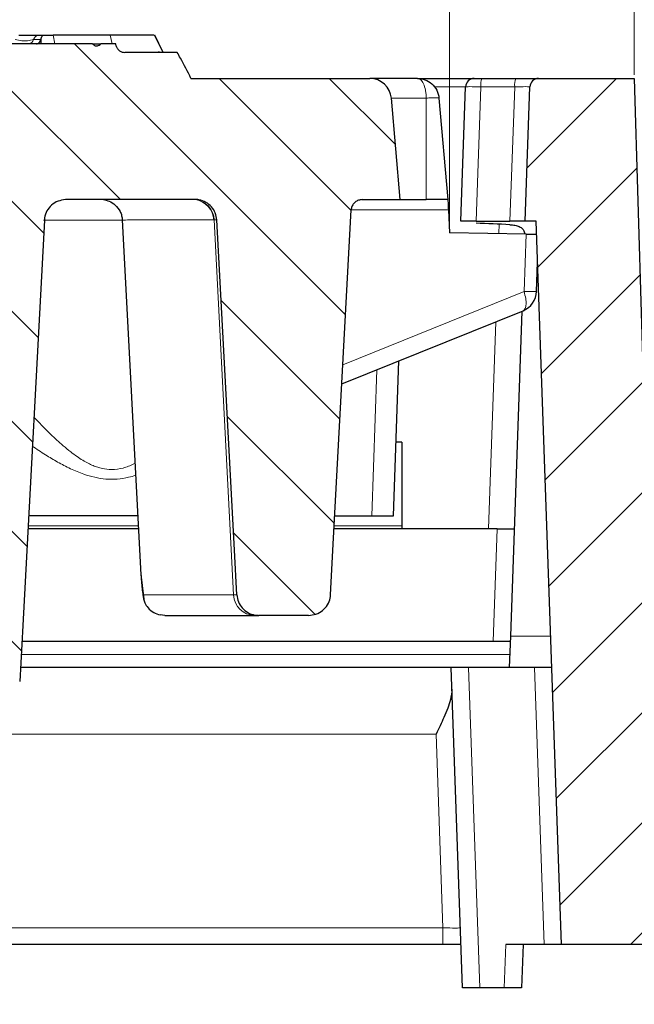
# Model space of a CAD drawing. Units: millimetres. Extents: x 0 to 420, y 0 to 297.
# Drawn here: x 147 to 165, y 217 to 246 of the extents above; entities that cross this region are included whole.
import ezdxf

# ---------------------------------------------------------------- set-up
doc = ezdxf.new("R2010")
doc.units = ezdxf.units.MM
doc.styles.add('SLDTEXTSTYLE0', font='TXT', dxfattribs={"width": 0.605})
doc.dimstyles.new('SLDDIMSTYLE0', dxfattribs={"dimtxt": 3.5, "dimasz": 3.5, "dimexe": 0, "dimexo": 0.0625, "dimgap": 0.875, "dimtad": 1, "dimdec": 0, "dimlfac": 4, "dimrnd": 1e-09, "dimzin": 12, "dimdsep": 46, "dimtxsty": 'SLDTEXTSTYLE0', "dimsah": 1, "dimcen": 0.09, "dimadec": 0, "dimazin": 3, "dimtfac": 1, "dimtdec": 3, "dimtofl": 0, "dimtmove": 0, "dimatfit": 3, "dimfxl": 1, "dimfrac": 2, "dimtolj": 1, "dimtzin": 12, "dimarcsym": 0})
doc.dimstyles.new('SLDDIMSTYLE1', dxfattribs={"dimtxt": 3.5, "dimasz": 3.5, "dimexe": 0, "dimexo": 0.0625, "dimgap": 0.875, "dimtad": 1, "dimlfac": 4, "dimrnd": 1e-09, "dimzin": 12, "dimdsep": 46, "dimtxsty": 'SLDTEXTSTYLE0', "dimsah": 1, "dimcen": 0.09, "dimadec": 0, "dimazin": 3, "dimtol": 1, "dimtp": 2, "dimtm": 2, "dimtfac": 1, "dimtdec": 0, "dimtofl": 0, "dimtmove": 0, "dimatfit": 3, "dimfxl": 1, "dimfrac": 2, "dimtolj": 1, "dimarcsym": 0})
doc.dimstyles.new('SLDDIMSTYLE2', dxfattribs={"dimtxt": 3.5, "dimasz": 3.5, "dimexe": 0, "dimexo": 0.0625, "dimgap": 0.875, "dimtad": 1, "dimlfac": 4, "dimrnd": 1e-09, "dimzin": 12, "dimdsep": 46, "dimtxsty": 'SLDTEXTSTYLE0', "dimsah": 1, "dimcen": 0.09, "dimadec": 0, "dimazin": 3, "dimtol": 1, "dimtm": 2, "dimtfac": 1, "dimtdec": 0, "dimtofl": 0, "dimtmove": 0, "dimatfit": 3, "dimfxl": 1, "dimfrac": 2, "dimtolj": 1, "dimarcsym": 0})

# ---------------------------------------------------------------- blocks, each defined once
blk = doc.blocks.new('_D')
at = {"color": 7, "linetype": 'Continuous', "lineweight": 0}
for p, q in [((61.242, 218.761), (61.242, 206.611)), ((183.873, 218.761), (183.873, 206.611)), ((61.242, 207.611), (183.873, 207.611))]:
    blk.add_line(p, q, dxfattribs=at)
at = {"color": 7, "linetype": 'Continuous', "lineweight": 18}
for points in [[(61.242, 207.611), (64.742, 207.072), (64.742, 208.149)], [(183.873, 207.611), (180.373, 208.149), (180.373, 207.072)]]:
    blk.add_solid(points, dxfattribs=at)
at = {"color": 7, "linetype": 'Continuous', "lineweight": 18, "insert": (119.269, 212.122), "char_height": 3.5, "attachment_point": 1, "style": 'SLDTEXTSTYLE0'}
blk.add_mtext('491', dxfattribs=at)
blk = doc.blocks.new('_D_1')
at = {"color": 7, "linetype": 'Continuous', "lineweight": 0}
for p, q in [((61.992, 243.961), (61.992, 264.898)), ((164.992, 243.961), (164.992, 264.898)), ((61.992, 263.898), (164.992, 263.898))]:
    blk.add_line(p, q, dxfattribs=at)
at = {"color": 7, "linetype": 'Continuous', "lineweight": 18}
for points in [[(61.992, 263.898), (65.492, 263.359), (65.492, 264.436)], [(164.992, 263.898), (161.492, 264.436), (161.492, 263.359)]]:
    blk.add_solid(points, dxfattribs=at)
at = {"color": 7, "linetype": 'Continuous', "lineweight": 18, "attachment_point": 1, "style": 'SLDTEXTSTYLE0'}
for s, insert, char_height in [('412', (107.963, 268.409), 3.5), ('±2', (115.639, 267.359), 2.45)]:
    blk.add_mtext(s, dxfattribs=dict(at, insert=insert, char_height=char_height))
blk = doc.blocks.new('_D_2')
at = {"color": 7, "linetype": 'Continuous', "lineweight": 0}
for p, q in [((67.317, 239.506), (67.317, 254.891)), ((159.667, 239.507), (159.667, 254.892)), ((67.317, 253.891), (159.667, 253.892))]:
    blk.add_line(p, q, dxfattribs=at)
at = {"color": 7, "linetype": 'Continuous', "lineweight": 18}
for points in [[(67.317, 253.891), (70.817, 253.352), (70.817, 254.429)], [(159.667, 253.892), (156.167, 254.43), (156.167, 253.353)]]:
    blk.add_solid(points, dxfattribs=at)
at = {"color": 7, "linetype": 'Continuous', "lineweight": 18, "attachment_point": 1, "rotation": 0.0005, "style": 'SLDTEXTSTYLE0'}
for s, insert, char_height in [('0', (117.022, 260.511), 2.45), ('370', (108.428, 258.403), 3.5), ('2', (117.022, 257.353), 2.45), ('-', (116.103, 257.353), 2.45)]:
    blk.add_mtext(s, dxfattribs=dict(at, insert=insert, char_height=char_height))

msp = doc.modelspace()

# ---------------------------------------------------------------- hatches: boundary and pattern name
at = {"linetype": 'Continuous', "lineweight": 18}
h = msp.add_hatch(dxfattribs=at)
h.set_pattern_fill('DIN 201 Grauguss', scale=0.5, angle=90, style=0, pattern_type=2)
h.set_pattern_definition([(135, (0, 0), (-1.5875, -1.5875), [])])
edge = h.paths.add_edge_path(flags=0)
edge.add_spline(control_points=[(136.4532, 239.774), (136.6227, 236.5987), (136.7922, 233.4233), (136.9617, 230.248), (136.9848, 229.8164), (137.0078, 229.3847), (137.0309, 228.953)], knot_values=[0.0493176, 0.0493176, 0.0493176, 0.0493176, 0.0874758, 0.0874758, 0.0874758, 0.0926631, 0.0926631, 0.0926631, 0.0926631], weights=[1, 1, 1, 1, 1, 1, 1], degree=3, periodic=0)
edge.add_spline(control_points=[(137.0309, 228.953), (137.0345, 228.884), (137.0503, 228.8147), (137.0767, 228.7508), (137.1031, 228.687), (137.1408, 228.6268), (137.1866, 228.5751), (137.2329, 228.523), (137.2887, 228.4781), (137.3494, 228.4438), (137.4112, 228.4089), (137.4798, 228.3842), (137.5496, 228.3714), (137.5881, 228.3643), (137.6274, 228.3607), (137.6665, 228.3607)], knot_values=[0, 0, 0, 0, 0.0008293, 0.0008293, 0.0008293, 0.0016582, 0.0016582, 0.0016582, 0.0024946, 0.0024946, 0.0024946, 0.0033459, 0.0033459, 0.0033459, 0.003811, 0.003811, 0.003811, 0.003811], weights=[1, 1, 1, 1, 1, 1, 1, 1, 1, 1, 1, 1, 1, 1, 1, 1], degree=3, periodic=0)
edge.add_line((137.6665, 228.3607), (138.5111, 228.3607))
edge.add_spline(control_points=[(138.5111, 228.3607), (138.5834, 228.3607), (138.6566, 228.3731), (138.7247, 228.397), (138.7929, 228.4208), (138.8579, 228.4568), (138.9142, 228.5021), (138.97, 228.5469), (139.0188, 228.6022), (139.0563, 228.6633), (139.0931, 228.7232), (139.1199, 228.7905), (139.1344, 228.8594), (139.1409, 228.8902), (139.145, 228.9216), (139.1467, 228.953)], knot_values=[0, 0, 0, 0, 0.0008665, 0.0008665, 0.0008665, 0.0017335, 0.0017335, 0.0017335, 0.0025932, 0.0025932, 0.0025932, 0.0034378, 0.0034378, 0.0034378, 0.0038111, 0.0038111, 0.0038111, 0.0038111], weights=[1, 1, 1, 1, 1, 1, 1, 1, 1, 1, 1, 1, 1, 1, 1, 1], degree=3, periodic=0)
edge.add_spline(control_points=[(139.1467, 228.953), (139.1697, 229.3851), (139.1928, 229.8172), (139.2159, 230.2492), (139.3852, 233.4225), (139.5546, 236.5958), (139.724, 239.7691)], knot_values=[0.0822641, 0.0822641, 0.0822641, 0.0822641, 0.0874562, 0.0874562, 0.0874562, 0.1255898, 0.1255898, 0.1255898, 0.1255898], weights=[1, 1, 1, 1, 1, 1, 1], degree=3, periodic=0)
edge.add_spline(control_points=[(139.724, 239.7691), (139.7252, 239.7915), (139.7276, 239.8139), (139.7313, 239.8361), (139.7427, 239.9054), (139.7665, 239.9736), (139.8005, 240.035), (139.8351, 240.0976), (139.8814, 240.1548), (139.9351, 240.202), (139.9893, 240.2497), (140.0527, 240.2885), (140.1197, 240.3152), (140.1867, 240.342), (140.2593, 240.3576), (140.3314, 240.3607)], knot_values=[0, 0, 0, 0, 0.0002698, 0.0002698, 0.0002698, 0.0011236, 0.0011236, 0.0011236, 0.0019931, 0.0019931, 0.0019931, 0.0028712, 0.0028712, 0.0028712, 0.0037486, 0.0037486, 0.0037486, 0.0037486], weights=[1, 1, 1, 1, 1, 1, 1, 1, 1, 1, 1, 1, 1, 1, 1, 1], degree=3, periodic=0)
edge.add_line((140.3314, 240.3607), (144.1521, 240.3607))
edge.add_spline(control_points=[(144.1521, 240.3607), (144.1629, 240.3593), (144.1737, 240.3576), (144.1845, 240.3556), (144.2543, 240.3428), (144.3228, 240.318), (144.3846, 240.2832), (144.4454, 240.2489), (144.5012, 240.204), (144.5474, 240.1518), (144.5933, 240.1002), (144.631, 240.04), (144.6574, 239.9762), (144.6838, 239.9123), (144.6995, 239.843), (144.7032, 239.774)], knot_values=[0.0000196, 0.0000196, 0.0000196, 0.0000196, 0.0001506, 0.0001506, 0.0001506, 0.0010136, 0.0010136, 0.0010136, 0.0018613, 0.0018613, 0.0018613, 0.0027013, 0.0027013, 0.0027013, 0.0035419, 0.0035419, 0.0035419, 0.0035419], weights=[1, 1, 1, 1, 1, 1, 1, 1, 1, 1, 1, 1, 1, 1, 1, 1], degree=3, periodic=0)
edge.add_spline(control_points=[(144.7032, 239.774), (144.9116, 235.8704), (145.12, 231.9668), (145.3284, 228.0632), (145.357, 227.5265), (145.3857, 226.9897), (145.4143, 226.453)], knot_values=[0.0575369, 0.0575369, 0.0575369, 0.0575369, 0.1044469, 0.1044469, 0.1044469, 0.1108967, 0.1108967, 0.1108967, 0.1108967], weights=[1, 1, 1, 1, 1, 1, 1], degree=3, periodic=0)
edge.add_spline(control_points=[(145.4143, 226.453), (145.418, 226.384), (145.4337, 226.3147), (145.4601, 226.2508), (145.4865, 226.187), (145.5242, 226.1268), (145.5701, 226.0751), (145.6164, 226.023), (145.6722, 225.9781), (145.7329, 225.9438), (145.7947, 225.9089), (145.8633, 225.8842), (145.9331, 225.8714), (145.9715, 225.8643), (146.0108, 225.8607), (146.05, 225.8607)], knot_values=[0, 0, 0, 0, 0.0008294, 0.0008294, 0.0008294, 0.0016582, 0.0016582, 0.0016582, 0.0024946, 0.0024946, 0.0024946, 0.0033459, 0.0033459, 0.0033459, 0.0038109, 0.0038109, 0.0038109, 0.0038109], weights=[1, 1, 1, 1, 1, 1, 1, 1, 1, 1, 1, 1, 1, 1, 1, 1], degree=3, periodic=0)
edge.add_line((146.05, 225.8607), (146.6277, 225.8607))
edge.add_spline(control_points=[(146.6277, 225.8607), (146.6999, 225.8607), (146.7732, 225.8731), (146.8413, 225.897), (146.9095, 225.9208), (146.9745, 225.9568), (147.0308, 226.0021), (147.0866, 226.0469), (147.1354, 226.1022), (147.1729, 226.1632), (147.2097, 226.2232), (147.2365, 226.2905), (147.251, 226.3594), (147.2575, 226.3902), (147.2616, 226.4216), (147.2633, 226.453)], knot_values=[0, 0, 0, 0, 0.0008665, 0.0008665, 0.0008665, 0.0017334, 0.0017334, 0.0017334, 0.002593, 0.002593, 0.002593, 0.0034377, 0.0034377, 0.0034377, 0.0038111, 0.0038111, 0.0038111, 0.0038111], weights=[1, 1, 1, 1, 1, 1, 1, 1, 1, 1, 1, 1, 1, 1, 1, 1], degree=3, periodic=0)
edge.add_spline(control_points=[(147.2633, 226.453), (147.2919, 226.9902), (147.3206, 227.5273), (147.3493, 228.0644), (147.5575, 231.966), (147.7657, 235.8675), (147.974, 239.7691)], knot_values=[0.0979719, 0.0979719, 0.0979719, 0.0979719, 0.1044265, 0.1044265, 0.1044265, 0.1513118, 0.1513118, 0.1513118, 0.1513118], weights=[1, 1, 1, 1, 1, 1, 1], degree=3, periodic=0)
edge.add_spline(control_points=[(147.974, 239.7691), (147.9752, 239.7915), (147.9776, 239.8139), (147.9813, 239.8361), (147.9927, 239.9054), (148.0165, 239.9736), (148.0505, 240.035), (148.0851, 240.0976), (148.1314, 240.1548), (148.1851, 240.202), (148.2393, 240.2497), (148.3027, 240.2885), (148.3697, 240.3152), (148.4367, 240.342), (148.5093, 240.3576), (148.5814, 240.3607)], knot_values=[0, 0, 0, 0, 0.0002698, 0.0002698, 0.0002698, 0.0011236, 0.0011236, 0.0011236, 0.0019931, 0.0019931, 0.0019931, 0.0028712, 0.0028712, 0.0028712, 0.0037486, 0.0037486, 0.0037486, 0.0037486], weights=[1, 1, 1, 1, 1, 1, 1, 1, 1, 1, 1, 1, 1, 1, 1, 1], degree=3, periodic=0)
edge.add_line((148.5814, 240.3607), (152.4021, 240.3607))
edge.add_spline(control_points=[(152.4021, 240.3607), (152.4129, 240.3593), (152.4237, 240.3576), (152.4345, 240.3556), (152.5043, 240.3428), (152.5728, 240.318), (152.6346, 240.2832), (152.6954, 240.2489), (152.7512, 240.204), (152.7974, 240.1518), (152.8433, 240.1002), (152.881, 240.04), (152.9074, 239.9762), (152.9338, 239.9123), (152.9495, 239.843), (152.9532, 239.774)], knot_values=[0.0000196, 0.0000196, 0.0000196, 0.0000196, 0.0001506, 0.0001506, 0.0001506, 0.0010136, 0.0010136, 0.0010136, 0.0018613, 0.0018613, 0.0018613, 0.0027013, 0.0027013, 0.0027013, 0.0035419, 0.0035419, 0.0035419, 0.0035419], weights=[1, 1, 1, 1, 1, 1, 1, 1, 1, 1, 1, 1, 1, 1, 1, 1], degree=3, periodic=0)
edge.add_spline(control_points=[(152.9532, 239.774), (153.1227, 236.5986), (153.2922, 233.4233), (153.4617, 230.2479), (153.4848, 229.8163), (153.5078, 229.3847), (153.5309, 228.953)], knot_values=[0.0493118, 0.0493118, 0.0493118, 0.0493118, 0.0874702, 0.0874702, 0.0874702, 0.0926573, 0.0926573, 0.0926573, 0.0926573], weights=[1, 1, 1, 1, 1, 1, 1], degree=3, periodic=0)
edge.add_spline(control_points=[(153.5309, 228.953), (153.5345, 228.884), (153.5503, 228.8147), (153.5767, 228.7508), (153.6031, 228.687), (153.6408, 228.6268), (153.6866, 228.5751), (153.7329, 228.523), (153.7887, 228.4781), (153.8494, 228.4438), (153.9112, 228.4089), (153.9798, 228.3842), (154.0496, 228.3714), (154.0881, 228.3643), (154.1274, 228.3607), (154.1665, 228.3607)], knot_values=[0, 0, 0, 0, 0.0008293, 0.0008293, 0.0008293, 0.0016582, 0.0016582, 0.0016582, 0.0024946, 0.0024946, 0.0024946, 0.0033459, 0.0033459, 0.0033459, 0.003811, 0.003811, 0.003811, 0.003811], weights=[1, 1, 1, 1, 1, 1, 1, 1, 1, 1, 1, 1, 1, 1, 1, 1], degree=3, periodic=0)
edge.add_line((154.1665, 228.3607), (155.5973, 228.3607))
edge.add_spline(control_points=[(155.5973, 228.3607), (155.6696, 228.3607), (155.743, 228.3732), (155.8112, 228.397), (155.8795, 228.4209), (155.9447, 228.457), (156.0011, 228.5023), (156.0569, 228.5472), (156.1058, 228.6026), (156.1432, 228.6637), (156.18, 228.7237), (156.2068, 228.791), (156.2213, 228.8599), (156.2277, 228.8906), (156.2318, 228.9218), (156.2334, 228.953)], knot_values=[0, 0, 0, 0, 0.000868, 0.000868, 0.000868, 0.0017364, 0.0017364, 0.0017364, 0.002597, 0.002597, 0.002597, 0.0034418, 0.0034418, 0.0034418, 0.003813, 0.003813, 0.003813, 0.003813], weights=[1, 1, 1, 1, 1, 1, 1, 1, 1, 1, 1, 1, 1, 1, 1, 1], degree=3, periodic=0)
edge.add_spline(control_points=[(156.2334, 228.953), (156.2595, 229.4408), (156.2855, 229.9285), (156.3116, 230.4162), (156.4833, 233.6323), (156.6551, 236.8485), (156.8268, 240.0646)], knot_values=[0.0852918, 0.0852918, 0.0852918, 0.0852918, 0.0911528, 0.0911528, 0.0911528, 0.1298014, 0.1298014, 0.1298014, 0.1298014], weights=[1, 1, 1, 1, 1, 1, 1], degree=3, periodic=0)
edge.add_spline(control_points=[(156.8268, 240.0646), (156.8277, 240.0802), (156.8297, 240.0959), (156.8329, 240.1112), (156.8402, 240.1457), (156.8536, 240.1793), (156.872, 240.2093), (156.8907, 240.2399), (156.9151, 240.2675), (156.943, 240.29), (156.9712, 240.3126), (157.0038, 240.3307), (157.0379, 240.3426), (157.072, 240.3545), (157.1087, 240.3607), (157.1448, 240.3607)], knot_values=[0, 0, 0, 0, 0.0001881, 0.0001881, 0.0001881, 0.0006155, 0.0006155, 0.0006155, 0.0010508, 0.0010508, 0.0010508, 0.0014899, 0.0014899, 0.0014899, 0.0019288, 0.0019288, 0.0019288, 0.0019288], weights=[1, 1, 1, 1, 1, 1, 1, 1, 1, 1, 1, 1, 1, 1, 1, 1], degree=3, periodic=0)
edge.add_line((157.1448, 240.3607), (158.2425, 240.3607))
edge.add_line((158.2425, 240.3607), (157.9862, 243.2902))
edge.add_arc((157.3635, 243.2357), 0.625, 5, 90)
edge.add_line((157.3635, 243.8607), (152.2052, 243.8607))
edge.add_spline(control_points=[(152.2052, 243.8607), (152.1064, 244.0572), (152.005, 244.2524), (151.9004, 244.4458), (151.8705, 244.5009), (151.8404, 244.5559), (151.81, 244.6107)], knot_values=[0.019169, 0.019169, 0.019169, 0.019169, 0.0218019, 0.0218019, 0.0218019, 0.0225517, 0.0225517, 0.0225517, 0.0225517], weights=[1, 1, 1, 1, 1, 1, 1], degree=3, periodic=0)
edge.add_line((151.81, 244.6107), (150.2926, 244.6107))
edge.add_spline(control_points=[(150.2926, 244.6107), (150.2679, 244.6107), (150.2429, 244.6145), (150.2193, 244.6217), (150.1925, 244.6299), (150.1668, 244.6428), (150.1442, 244.6594), (150.1217, 244.676), (150.1017, 244.6967), (150.0859, 244.7198), (150.0702, 244.7429), (150.0581, 244.769), (150.0509, 244.796)], knot_values=[0, 0, 0, 0, 0.0002966, 0.0002966, 0.0002966, 0.0006336, 0.0006336, 0.0006336, 0.0009703, 0.0009703, 0.0009703, 0.0013071, 0.0013071, 0.0013071, 0.0013071], weights=[1, 1, 1, 1, 1, 1, 1, 1, 1, 1, 1, 1, 1], degree=3, periodic=0)
edge.add_spline(control_points=[(150.0509, 244.796), (150.0451, 244.8176), (150.0393, 244.8392), (150.0335, 244.8607)], knot_values=[0.018415, 0.018415, 0.018415, 0.018415, 0.018683, 0.018683, 0.018683, 0.018683], weights=[1, 1, 1, 1], degree=3, periodic=0)
edge.add_line((150.0335, 244.8607), (149.6053, 244.8607))
edge.add_spline(control_points=[(149.6053, 244.8607), (149.5988, 244.8543), (149.5921, 244.8481), (149.5851, 244.8422), (149.5689, 244.8286), (149.551, 244.8165), (149.5315, 244.8084), (149.5189, 244.8032), (149.5055, 244.7996), (149.4919, 244.7986), (149.4761, 244.7973), (149.4599, 244.7995), (149.4448, 244.8044), (149.43, 244.8093), (149.4159, 244.8167), (149.4029, 244.8254), (149.39, 244.834), (149.378, 244.844), (149.3667, 244.8546), (149.3646, 244.8566), (149.3624, 244.8587), (149.3604, 244.8607)], knot_values=[0.0006068, 0.0006068, 0.0006068, 0.0006068, 0.0007155, 0.0007155, 0.0007155, 0.0009669, 0.0009669, 0.0009669, 0.0011283, 0.0011283, 0.0011283, 0.0013172, 0.0013172, 0.0013172, 0.0015028, 0.0015028, 0.0015028, 0.001686, 0.001686, 0.001686, 0.0017206, 0.0017206, 0.0017206, 0.0017206], weights=[1, 1, 1, 1, 1, 1, 1, 1, 1, 1, 1, 1, 1, 1, 1, 1, 1, 1, 1, 1, 1, 1], degree=3, periodic=0)
edge.add_line((149.3604, 244.8607), (145.632, 244.8607))
edge.add_spline(control_points=[(145.632, 244.8607), (145.619, 244.8321), (145.6057, 244.8036), (145.5921, 244.7752)], knot_values=[0.00179, 0.00179, 0.00179, 0.00179, 0.0021678, 0.0021678, 0.0021678, 0.0021678], weights=[1, 1, 1, 1], degree=3, periodic=0)
edge.add_spline(control_points=[(145.5921, 244.7752), (145.5835, 244.7575), (145.5722, 244.7408), (145.559, 244.7262), (145.5422, 244.7078), (145.522, 244.6922), (145.5001, 244.6802), (145.4674, 244.6622), (145.4301, 244.6518), (145.3929, 244.6479), (145.362, 244.6447), (145.3304, 244.6457), (145.2998, 244.6512), (145.2744, 244.6557), (145.2493, 244.6636), (145.2261, 244.6749), (145.2044, 244.6856), (145.184, 244.6996), (145.1667, 244.7164), (145.1493, 244.7333), (145.1345, 244.7534), (145.124, 244.7752)], knot_values=[0, 0, 0, 0, 0.0002367, 0.0002367, 0.0002367, 0.0005367, 0.0005367, 0.0005367, 0.0009904, 0.0009904, 0.0009904, 0.0013651, 0.0013651, 0.0013651, 0.0016761, 0.0016761, 0.0016761, 0.0019674, 0.0019674, 0.0019674, 0.0022602, 0.0022602, 0.0022602, 0.0022602], weights=[1, 1, 1, 1, 1, 1, 1, 1, 1, 1, 1, 1, 1, 1, 1, 1, 1, 1, 1, 1, 1, 1], degree=3, periodic=0)
edge.add_spline(control_points=[(145.124, 244.7752), (145.1104, 244.8036), (145.0971, 244.8321), (145.0841, 244.8607)], knot_values=[0.0052614, 0.0052614, 0.0052614, 0.0052614, 0.0056382, 0.0056382, 0.0056382, 0.0056382], weights=[1, 1, 1, 1], degree=3, periodic=0)
edge.add_line((145.0841, 244.8607), (142.8661, 244.8607))
edge.add_spline(control_points=[(142.8661, 244.8607), (142.8595, 244.8543), (142.8528, 244.8481), (142.8458, 244.8422), (142.8296, 244.8286), (142.8118, 244.8165), (142.7923, 244.8084), (142.7797, 244.8032), (142.7662, 244.7996), (142.7526, 244.7986), (142.7369, 244.7973), (142.7206, 244.7995), (142.7056, 244.8044), (142.6907, 244.8093), (142.6766, 244.8167), (142.6636, 244.8254), (142.6507, 244.834), (142.6387, 244.844), (142.6274, 244.8546), (142.6253, 244.8566), (142.6232, 244.8587), (142.6211, 244.8607)], knot_values=[0.0006068, 0.0006068, 0.0006068, 0.0006068, 0.0007155, 0.0007155, 0.0007155, 0.0009669, 0.0009669, 0.0009669, 0.0011283, 0.0011283, 0.0011283, 0.0013172, 0.0013172, 0.0013172, 0.0015028, 0.0015028, 0.0015028, 0.001686, 0.001686, 0.001686, 0.0017206, 0.0017206, 0.0017206, 0.0017206], weights=[1, 1, 1, 1, 1, 1, 1, 1, 1, 1, 1, 1, 1, 1, 1, 1, 1, 1, 1, 1, 1, 1], degree=3, periodic=0)
edge.add_line((142.6211, 244.8607), (141.2173, 244.8607))
edge.add_spline(control_points=[(141.2173, 244.8607), (141.2115, 244.8392), (141.2057, 244.8176), (141.1999, 244.796)], knot_values=[0.0152664, 0.0152664, 0.0152664, 0.0152664, 0.0155344, 0.0155344, 0.0155344, 0.0155344], weights=[1, 1, 1, 1], degree=3, periodic=0)
edge.add_spline(control_points=[(141.1999, 244.796), (141.1936, 244.7726), (141.1837, 244.7499), (141.1709, 244.7293), (141.156, 244.7053), (141.1368, 244.6836), (141.1148, 244.666), (141.0927, 244.6484), (141.0673, 244.6343), (141.0407, 244.6249), (141.014, 244.6156), (140.9854, 244.6107), (140.9571, 244.6107)], knot_values=[0, 0, 0, 0, 0.0002912, 0.0002912, 0.0002912, 0.0006306, 0.0006306, 0.0006306, 0.0009709, 0.0009709, 0.0009709, 0.0013111, 0.0013111, 0.0013111, 0.0013111], weights=[1, 1, 1, 1, 1, 1, 1, 1, 1, 1, 1, 1, 1], degree=3, periodic=0)
edge.add_line((140.9571, 244.6107), (139.467, 244.6107))
edge.add_spline(control_points=[(139.467, 244.6107), (139.4613, 244.5982), (139.4556, 244.5857), (139.45, 244.5733), (139.4452, 244.5628), (139.4405, 244.5523), (139.4358, 244.5418)], knot_values=[0.0099633, 0.0099633, 0.0099633, 0.0099633, 0.0101279, 0.0101279, 0.0101279, 0.0102658, 0.0102658, 0.0102658, 0.0102658], weights=[1, 1, 1, 1, 1, 1, 1], degree=3, periodic=0)
edge.add_line((139.4358, 244.5418), (139.4129, 244.6107))
edge.add_line((139.4129, 244.6107), (139.0223, 244.6107))
edge.add_spline(control_points=[(139.0223, 244.6107), (138.9678, 244.4715), (138.913, 244.3325), (138.8579, 244.1935), (138.8139, 244.0825), (138.7697, 243.9716), (138.7253, 243.8607)], knot_values=[0.0208982, 0.0208982, 0.0208982, 0.0208982, 0.0226916, 0.0226916, 0.0226916, 0.0241243, 0.0241243, 0.0241243, 0.0241243], weights=[1, 1, 1, 1, 1, 1, 1], degree=3, periodic=0)
edge.add_line((138.7253, 243.8607), (136.7973, 243.8607))
edge.add_spline(control_points=[(136.7973, 243.8607), (136.7251, 243.8607), (136.6518, 243.8483), (136.5836, 243.8245), (136.5154, 243.8006), (136.4504, 243.7646), (136.3941, 243.7193), (136.3382, 243.6745), (136.2894, 243.6192), (136.252, 243.5581), (136.2152, 243.4981), (136.1883, 243.4308), (136.1739, 243.362), (136.1689, 243.3383), (136.1653, 243.3143), (136.1632, 243.2902)], knot_values=[0, 0, 0, 0, 0.0008668, 0.0008668, 0.0008668, 0.0017341, 0.0017341, 0.0017341, 0.002594, 0.002594, 0.002594, 0.0034387, 0.0034387, 0.0034387, 0.0037251, 0.0037251, 0.0037251, 0.0037251], weights=[1, 1, 1, 1, 1, 1, 1, 1, 1, 1, 1, 1, 1, 1, 1, 1], degree=3, periodic=0)
edge.add_spline(control_points=[(136.1632, 243.2902), (136.0877, 242.4436), (136.0123, 241.597), (135.9368, 240.7503), (135.9253, 240.6205), (135.9137, 240.4906), (135.9021, 240.3607)], knot_values=[0.0200043, 0.0200043, 0.0200043, 0.0200043, 0.030204, 0.030204, 0.030204, 0.0317686, 0.0317686, 0.0317686, 0.0317686], weights=[1, 1, 1, 1, 1, 1, 1], degree=3, periodic=0)
edge.add_spline(control_points=[(135.9021, 240.3607), (135.9129, 240.3593), (135.9237, 240.3576), (135.9345, 240.3556), (136.0043, 240.3428), (136.0728, 240.318), (136.1346, 240.2832), (136.1954, 240.2489), (136.2512, 240.204), (136.2974, 240.1518), (136.3433, 240.1002), (136.381, 240.04), (136.4074, 239.9762), (136.4338, 239.9123), (136.4495, 239.843), (136.4532, 239.774)], knot_values=[0, 0, 0, 0, 0.000131, 0.000131, 0.000131, 0.0009941, 0.0009941, 0.0009941, 0.0018419, 0.0018419, 0.0018419, 0.002682, 0.002682, 0.002682, 0.0035226, 0.0035226, 0.0035226, 0.0035226], weights=[1, 1, 1, 1, 1, 1, 1, 1, 1, 1, 1, 1, 1, 1, 1, 1], degree=3, periodic=0)
h = msp.add_hatch(dxfattribs=at)
h.set_pattern_fill('DIN 201 Grauguss', scale=0.5, style=0, pattern_type=2)
h.set_pattern_definition([(45, (0, 0), (-1.5875, 1.5875), [])])
edge = h.paths.add_edge_path(flags=0)
edge.add_line((164.9925, 243.8607), (162.2339, 243.8607))
edge.add_arc((162.2339, 243.6107), 0.25, 90, 178)
edge.add_line((161.984, 243.6195), (161.8484, 239.7357))
edge.add_line((161.8484, 239.7357), (162.1635, 239.7357))
edge.add_line((162.1635, 239.7357), (162.8925, 218.8607))
edge.add_line((162.8925, 218.8607), (173.7425, 218.8607))
edge.add_spline(control_points=[(173.7425, 218.8607), (173.7359, 218.954), (173.7294, 219.0472), (173.7229, 219.1404), (173.7084, 219.3482), (173.6938, 219.5561), (173.6793, 219.7639), (173.613, 220.7128), (173.5466, 221.6618), (173.4802, 222.6107)], knot_values=[0.0155468, 0.0155468, 0.0155468, 0.0155468, 0.0166683, 0.0166683, 0.0166683, 0.0191681, 0.0191681, 0.0191681, 0.0305834, 0.0305834, 0.0305834, 0.0305834], weights=[1, 1, 1, 1, 1, 1, 1, 1, 1, 1], degree=3, periodic=0)
edge.add_line((173.4802, 222.6107), (165.63, 222.6107))
edge.add_line((165.63, 222.6107), (164.9925, 243.8607))

# ---------------------------------------------------------------- linework, layer by layer
at = {"color": 7, "linetype": 'Continuous', "lineweight": 25}
for p, q in [((147.815, 245.1107), (147.965, 245.1107)), ((147.8719, 244.9857), (147.8781, 245.0086)), ((147.8853, 244.8607), (147.8781, 245.0086)), ((147.965, 245.1107), (148.2284, 245.1107)), ((149.877, 245.1107), (148.2284, 245.1107)), ((151.1451, 245.1107), (149.877, 245.1107)), ((151.4028, 244.6107), (151.1594, 245.111)), ((149.3604, 244.8607), (145.632, 244.8607)), ((149.3603, 244.8607), (149.4828, 244.8607)), ((149.4828, 244.8607), (149.6058, 244.8607)), ((150.0335, 244.8607), (149.6053, 244.8607)), ((150.0509, 244.796), (150.0335, 244.8607)), ((151.81, 244.6107), (150.2926, 244.6107)), ((151.2872, 244.6107), (151.2785, 244.6351)), ((152.2052, 243.8607), (157.3635, 243.8607)), ((158.7385, 243.8607), (157.3635, 243.8607)), ((158.7385, 243.8607), (160.3779, 243.8607)), ((160.3779, 243.8607), (160.5973, 243.8607)), ((160.5973, 243.8607), (161.5757, 243.8607)), ((161.5757, 243.8607), (162.2339, 243.8607)), ((162.2339, 243.8607), (164.9925, 243.8607)), ((164.9925, 243.8607), (165.63, 222.6107)), ((159.9925, 239.7357), (160.1281, 243.6195)), ((161.8484, 239.7357), (161.984, 243.6195)), ((158.2425, 240.3607), (157.9862, 243.2902)), ((159.3612, 243.2902), (159.6175, 240.3607)), ((152.4021, 240.3607), (148.5814, 240.3607)), ((149.6785, 240.3607), (149.6783, 240.3589)), ((157.1448, 240.3607), (158.2425, 240.3607)), ((158.2425, 240.3607), (158.9925, 240.3607)), ((159.6175, 240.3607), (158.9925, 240.3607)), ((159.6331, 240.0623), (159.6675, 239.4066)), ((150.2242, 239.7755), (150.7611, 229.5316)), ((160.4313, 239.7357), (159.9925, 239.7357)), ((160.4313, 239.7357), (161.4096, 239.7357)), ((161.8484, 239.7357), (161.4096, 239.7357)), ((162.1635, 239.7357), (161.8484, 239.7357)), ((162.8925, 218.8607), (162.1635, 239.7357)), ((161.8731, 239.3681), (159.6675, 239.4066)), ((162.1755, 237.7134), (162.2048, 238.553)), ((156.5587, 235.0442), (161.785, 237.1557)), ((161.4302, 227.7602), (161.7579, 237.1448)), ((158.0453, 231.2357), (158.2015, 235.7079)), ((158.2864, 233.3607), (158.1195, 233.3607)), ((158.2864, 233.3607), (158.2864, 230.9465)), ((150.6718, 231.2357), (147.5185, 231.2357)), ((156.3553, 231.2357), (157.4211, 231.2357)), ((150.6914, 230.8607), (147.4985, 230.8607)), ((161.0388, 230.8607), (156.3353, 230.8607)), ((158.2864, 230.9465), (158.2864, 230.8607)), ((161.0388, 230.8607), (161.5385, 230.8607)), ((150.7616, 229.5432), (150.8409, 228.8261)), ((151.4462, 228.3607), (151.3124, 228.3741)), ((154.0444, 228.3607), (154.1665, 228.3607)), ((155.5973, 228.3607), (154.1665, 228.3607)), ((161.3988, 226.8607), (161.4302, 227.7602)), ((160.9253, 227.6107), (147.3251, 227.6107)), ((161.425, 227.6107), (160.9253, 227.6107)), ((161.3988, 226.8607), (147.285, 226.8607)), ((160.0361, 217.6107), (159.7131, 226.8607)), ((162.6131, 226.8607), (161.3988, 226.8607)), ((159.4759, 218.8607), (143.3975, 218.8607)), ((159.9925, 218.8607), (159.4759, 218.8607)), ((162.3928, 218.8607), (161.2864, 218.8607)), ((161.7861, 218.8607), (161.7425, 217.6107)), ((162.8925, 218.8607), (162.3928, 218.8607)), ((173.7425, 218.8607), (162.8925, 218.8607)), ((160.5358, 217.6107), (160.0361, 217.6107)), ((161.2428, 217.6107), (160.5358, 217.6107)), ((161.7425, 217.6107), (161.2428, 217.6107))]:
    msp.add_line(p, q, dxfattribs=at)
at = {"color": 8, "linetype": 'Continuous', "lineweight": 18}
for p, q in [((148.2284, 245.1107), (148.2811, 244.8607)), ((149.877, 245.1107), (149.9344, 244.8607)), ((151.1451, 245.1107), (151.3922, 244.6107)), ((147.6659, 244.9857), (147.8719, 244.9857)), ((160.1281, 243.6195), (159.2179, 243.6195)), ((160.5669, 243.6195), (160.4313, 239.7357)), ((161.5452, 243.6195), (160.5669, 243.6195)), ((161.4096, 239.7357), (161.5452, 243.6195)), ((157.9862, 243.2902), (158.9925, 243.2902)), ((158.9925, 240.3607), (158.9925, 243.2902)), ((159.6331, 240.0623), (156.8278, 240.0623)), ((152.8757, 239.7741), (152.8621, 239.7741)), ((152.9532, 239.774), (152.8757, 239.7741)), ((153.4321, 228.953), (152.8757, 239.7741)), ((161.0865, 239.3818), (161.0959, 239.6517)), ((161.8151, 237.7071), (161.8731, 239.3681)), ((156.5882, 235.5953), (161.8151, 237.7071)), ((160.7889, 230.8607), (160.9977, 236.8376)), ((157.5683, 235.4521), (157.4211, 231.2357)), ((150.6869, 230.9465), (147.5031, 230.9465)), ((158.2864, 230.9465), (156.3399, 230.9465)), ((160.9253, 227.6107), (161.0388, 230.8607)), ((150.8182, 228.953), (153.4321, 228.953)), ((153.5309, 228.953), (153.4321, 228.953)), ((161.4302, 227.7602), (162.5817, 227.7602)), ((147.3048, 227.2313), (161.4118, 227.2313)), ((160.2128, 226.8607), (160.5358, 217.6107)), ((162.3928, 218.8607), (162.1134, 226.8607)), ((159.2808, 224.9305), (143.7467, 224.9305)), ((159.4759, 219.3433), (159.2808, 224.9305)), ((143.3975, 219.3433), (159.4759, 219.3433)), ((159.4759, 218.8607), (159.4759, 219.3433)), ((161.2428, 217.6107), (161.2864, 218.8607))]:
    msp.add_line(p, q, dxfattribs=at)
at = {"color": 7, "linetype": 'Continuous', "lineweight": 25, "flags": 128}
for points in [[(156.2334, 228.953), (156.3116, 230.4162), (156.8268, 240.0646)], [(147.974, 239.7691), (147.3493, 228.0644), (147.2633, 226.453)], [(153.5309, 228.953), (153.4617, 230.2479), (152.9532, 239.774)]]:
    msp.add_lwpolyline(points, dxfattribs=at)
at = {"color": 8, "linetype": 'Continuous', "lineweight": 18, "flags": 128}
msp.add_lwpolyline([(150.2285, 239.7709), (150.1116, 239.7709), (149.661, 239.7709), (149.2189, 239.7709), (148.8006, 239.7709), (148.4203, 239.7709), (148.0908, 239.7709), (147.9465, 239.7709)], dxfattribs=at)
at = {"color": 8, "linetype": 'Continuous', "lineweight": 18}
for centre, radius, start, end in [((147.833, 244.9378), 0.1738, 95.94356, 164.0017), ((147.4987, 245.0336), 0.1738, 275.94356, 344.0017), ((161.0789, 243.6774), 0.5153, 159.15939, 186.45527), ((162.0573, 243.6774), 0.5153, 159.15939, 186.45527), ((152.2422, 239.7468), 0.6204, 2.51767, 81.70926), ((152.2559, 239.7469), 0.6204, 2.51336, 81.71076), ((154.05, 228.9792), 0.6184, 182.42159, 269.48624)]:
    msp.add_arc(centre, radius, start, end, dxfattribs=at)
at = {"color": 7, "linetype": 'Continuous', "lineweight": 25}
for centre, radius, start, end in [((157.3635, 243.2357), 0.625, 5, 90), ((160.3779, 243.6107), 0.25, 90, 178), ((162.2339, 243.6107), 0.25, 90, 178), ((161.5509, 237.7352), 0.625, 292, 358)]:
    msp.add_arc(centre, radius, start, end, dxfattribs=at)
at = {"color": 8, "linetype": 'Continuous', "lineweight": 18}
for centre, major_axis, ratio, start_param, end_param in [((160.6281, 243.6107), (0.5, -0.0087), 0.0154262, 1.6937776, 3.1413232), ((161.4834, 243.6107), (0.5006, 0.0087), 0.0153886, 6.282379, 7.7299247), ((159.4747, 219.3607), (0.5009, -0.0175), 0.0347088, 4.716034, 6.2856124)]:
    msp.add_ellipse(centre, major_axis=major_axis, ratio=ratio, start_param=start_param, end_param=end_param, dxfattribs=at)
at = {"color": 7, "linetype": 'Continuous', "lineweight": 25}
msp.add_ellipse((156.6586, 238.2357), major_axis=(12.2241, 0.0535), ratio=0.1226304, start_param=1.1713884, end_param=1.2566875, dxfattribs=at)
for points, knots in [([(147.2339, 245.1107), (147.3068, 245.1107), (147.4511, 245.1107), (147.6472, 245.1107), (147.7589, 245.1107), (147.815, 245.1107)], [0, 0, 0, 0, 0.33625415, 0.66647589, 1, 1, 1, 1]), ([(147.8781, 245.0086), (147.8846, 245.0316), (147.8976, 245.0777), (147.9317, 245.1071), (147.957, 245.1099), (147.965, 245.1107)], [0, 0, 0, 0, 0.4061562, 0.8129704, 1, 1, 1, 1]), ([(147.7508, 244.8607), (147.7619, 244.862), (147.7873, 244.8649), (147.8269, 244.8919), (147.8579, 244.935), (147.8679, 244.9712), (147.8719, 244.9857)], [0, 0, 0, 0, 0.2198482, 0.5001613, 0.8000044, 1, 1, 1, 1]), ([(149.3604, 244.8607), (149.3625, 244.8587), (149.3757, 244.8458), (149.4021, 244.824), (149.444, 244.8017), (149.49, 244.7955), (149.5396, 244.8087), (149.5767, 244.8337), (149.5987, 244.8545), (149.6053, 244.8607)], [0, 0, 0, 0, 0.03128119, 0.19662598, 0.36349786, 0.53210155, 0.67717943, 0.9024198, 1, 1, 1, 1]), ([(150.0509, 244.796), (150.0608, 244.7696), (150.0807, 244.7167), (150.1417, 244.656), (150.2148, 244.6175), (150.2678, 244.6129), (150.2926, 244.6107)], [0, 0, 0, 0, 0.2574615, 0.5149164, 0.772541, 1, 1, 1, 1]), ([(152.2052, 243.8607), (152.1052, 244.0566), (151.9766, 244.3083), (151.8403, 244.5558), (151.81, 244.6107)], [0, 0, 0, 0, 0.7781991, 1, 1, 1, 1]), ([(158.7385, 243.8607), (158.8127, 243.8531), (158.9609, 243.8378), (159.16, 243.7159), (159.2833, 243.5591), (159.3439, 243.4098), (159.3555, 243.3298), (159.3612, 243.2902)], [0, 0, 0, 0, 0.2500452, 0.4997536, 0.7491762, 0.8761166, 1, 1, 1, 1]), ([(148.5814, 240.3607), (148.5092, 240.3505), (148.365, 240.33), (148.1773, 240.211), (148.0407, 240.0425), (147.984, 239.8838), (147.9759, 239.7915), (147.974, 239.7691)], [0, 0, 0, 0, 0.2338966, 0.4678719, 0.6995835, 0.9271379, 1, 1, 1, 1]), ([(149.6785, 240.3607), (149.7339, 240.3493), (149.8563, 240.3239), (150.0339, 240.2088), (150.1515, 240.0533), (150.2103, 239.899), (150.2197, 239.8153), (150.2243, 239.7734)], [0, 0, 0, 0, 0.1985471, 0.438399, 0.7117835, 0.8558432, 1, 1, 1, 1]), ([(152.9532, 239.774), (152.9426, 239.843), (152.9215, 239.9808), (152.8049, 240.1601), (152.6397, 240.2938), (152.4939, 240.3471), (152.4129, 240.3591), (152.4021, 240.3607)], [0, 0, 0, 0, 0.2384687, 0.4768584, 0.7174411, 0.9623275, 1, 1, 1, 1]), ([(157.1448, 240.3607), (157.1085, 240.3572), (157.0359, 240.3501), (156.9393, 240.2946), (156.8673, 240.2133), (156.8335, 240.1309), (156.8284, 240.0802), (156.8268, 240.0646)], [0, 0, 0, 0, 0.2273206, 0.4547086, 0.6800893, 0.9014214, 1, 1, 1, 1]), ([(159.6175, 240.3607), (159.6177, 240.3567), (159.6181, 240.3483), (159.6216, 240.2811), (159.6269, 240.1815), (159.6311, 240.1005), (159.6331, 240.0623)], [0, 0, 0, 0, 0.2500587, 0.515065, 0.7707244, 1, 1, 1, 1]), ([(161.4062, 239.6376), (161.4568, 239.6334), (161.5581, 239.6249), (161.6847, 239.5863), (161.7753, 239.5235), (161.8227, 239.4499), (161.8263, 239.3909), (161.8276, 239.3688)], [0, 0, 0, 0, 0.2114957, 0.4229517, 0.6360203, 0.8637553, 1, 1, 1, 1]), ([(161.8731, 239.3681), (161.9231, 239.3672), (162.025, 239.3654), (162.1294, 239.3636), (162.1641, 239.363), (162.1765, 239.3628)], [0, 0, 0, 0, 0.3813653, 0.7785872, 1, 1, 1, 1]), ([(157.4211, 231.2357), (157.5039, 231.2357), (157.6673, 231.2357), (157.8719, 231.2358), (157.986, 231.2357), (158.0375, 231.2357), (158.0427, 231.2357), (158.0453, 231.2357)], [0, 0, 0, 0, 0.252839, 0.4991981, 0.7379256, 0.8661714, 1, 1, 1, 1]), ([(150.7616, 229.5432), (150.765, 229.4783), (150.7723, 229.3397), (150.7923, 229.1429), (150.8103, 229.0111), (150.8182, 228.953)], [0, 0, 0, 0, 0.3298317, 0.7045131, 1, 1, 1, 1]), ([(150.8182, 228.953), (150.8308, 228.8741), (150.8526, 228.7383), (150.9687, 228.5637), (151.1181, 228.434), (151.2493, 228.3935), (151.3124, 228.3741)], [0, 0, 0, 0, 0.29058387, 0.50041135, 0.75968501, 1, 1, 1, 1]), ([(153.5309, 228.953), (153.5414, 228.8841), (153.5626, 228.7462), (153.6792, 228.5668), (153.8444, 228.4335), (154.0172, 228.3689), (154.1274, 228.3629), (154.1665, 228.3607)], [0, 0, 0, 0, 0.21732183, 0.43457199, 0.65380991, 0.87692521, 1, 1, 1, 1]), ([(155.5973, 228.3607), (155.67, 228.3678), (155.8153, 228.382), (156.0085, 228.493), (156.1526, 228.6558), (156.2202, 228.8205), (156.2303, 228.9218), (156.2334, 228.953)], [0, 0, 0, 0, 0.2274097, 0.4548891, 0.680297, 0.9015927, 1, 1, 1, 1]), ([(151.4462, 228.3607), (151.5134, 228.3607), (151.6479, 228.3607), (152.1866, 228.3607), (152.9488, 228.3607), (153.6792, 228.3607), (154.0444, 228.3607)], [0, 0, 0, 0, 0.2499986, 0.5, 0.7499986, 1, 1, 1, 1]), ([(159.735, 226.2345), (159.7256, 226.1347), (159.7018, 225.8823), (159.5139, 225.4348), (159.3571, 225.0943), (159.2814, 224.9319), (159.2808, 224.9305)], [0, 0, 0, 0, 0.2554903, 0.6465884, 0.9970599, 1, 1, 1, 1])]:
    msp.add_open_spline(points, degree=3, knots=knots, dxfattribs=at)
at = {"color": 8, "linetype": 'Continuous', "lineweight": 18}
for points, knots in [([(147.1279, 244.9857), (147.195, 244.9707), (147.3173, 244.9434), (147.4999, 244.9442), (147.6072, 244.9711), (147.6659, 244.9857)], [0, 0, 0, 0, 0.3555504, 0.6475772, 1, 1, 1, 1]), ([(158.9925, 243.2902), (158.9914, 243.3298), (158.9893, 243.4098), (158.9678, 243.5591), (158.9184, 243.7159), (158.8342, 243.8378), (158.7704, 243.8531), (158.7385, 243.8607)], [0, 0, 0, 0, 0.1238815, 0.2508237, 0.5002464, 0.7499548, 1, 1, 1, 1]), ([(158.9925, 243.2902), (159.0175, 243.2922), (159.0669, 243.2963), (159.1588, 243.3016), (159.2589, 243.3046), (159.326, 243.3016), (159.3562, 243.2963), (159.3595, 243.2922), (159.3612, 243.2902)], [0, 0, 0, 0, 0.1304816, 0.2574183, 0.4999999, 0.7425703, 0.8695099, 1, 1, 1, 1]), ([(152.8621, 239.7741), (152.6317, 239.7741), (152.1571, 239.7741), (151.5587, 239.7741), (151.0385, 239.774), (150.6243, 239.7739), (150.3449, 239.7736), (150.2208, 239.7734), (150.2344, 239.7733), (150.2376, 239.7732)], [0, 0, 0, 0, 0.1367766, 0.28174, 0.4348901, 0.5962268, 0.7657498, 0.9434593, 1, 1, 1, 1]), ([(149.9159, 232.5695), (149.8235, 232.5755), (149.6864, 232.5844), (149.5104, 232.6347), (149.375, 232.6848), (149.2306, 232.7532), (149.0757, 232.8408), (148.9078, 232.9504), (148.7181, 233.0915), (148.5229, 233.2518), (148.333, 233.4214), (148.1378, 233.6058), (147.9411, 233.8017), (147.7774, 233.9716), (147.6964, 234.0595), (147.6707, 234.0873)], [0, 0, 0, 0, 0.088707, 0.1314989, 0.1769329, 0.2296777, 0.2886663, 0.3540793, 0.4320742, 0.5311584, 0.6193946, 0.7074968, 0.8308808, 0.9463405, 1, 1, 1, 1]), ([(147.626, 233.2485), (147.7512, 233.1635), (147.9793, 233.0089), (148.3544, 232.7843), (148.7212, 232.5914), (149.1775, 232.3991), (149.6398, 232.2882), (150.0805, 232.2897), (150.3703, 232.3309), (150.5427, 232.3838), (150.6105, 232.4046)], [0, 0, 0, 0, 0.1597884, 0.2908833, 0.4221394, 0.5483914, 0.7423376, 0.8381176, 0.9363465, 1, 1, 1, 1]), ([(150.5922, 232.7533), (150.5801, 232.7462), (150.5198, 232.7107), (150.4039, 232.6646), (150.195, 232.5913), (150.0286, 232.5783), (149.9159, 232.5695)], [0, 0, 0, 0, 0.0614947, 0.3049608, 0.5295492, 1, 1, 1, 1])]:
    msp.add_open_spline(points, degree=3, knots=knots, dxfattribs=at)
for points in [[(161.785, 237.1557), (161.8077, 237.1725), (161.853, 237.2062), (161.8782, 237.3361), (161.8695, 237.5073), (161.8333, 237.6405), (161.8151, 237.7071)], [(161.8151, 237.7071), (161.8665, 237.7063), (161.9694, 237.7046), (162.0838, 237.7053), (162.1608, 237.708), (162.1706, 237.7116), (162.1755, 237.7134)]]:
    msp.add_open_spline(points, degree=3, dxfattribs=at)

# ---------------------------------------------------------------- dimensions: what is measured, and where the dimension line sits
at = {"color": 7, "linetype": 'Continuous', "lineweight": 18}
for base, p1, p2, dimstyle, picture, middle in [((164.9925, 263.8976), (61.9925, 243.8607), (164.9925, 243.8607), 'SLDDIMSTYLE1', '_D_1', (113.4925, 263.8976)), ((183.8734, 207.6107), (61.2425, 218.8607), (183.8734, 218.8607), 'SLDDIMSTYLE0', '_D', (122.5579, 207.6107))]:
    dim = msp.add_linear_dim(base=base, p1=p1, p2=p2, dimstyle=dimstyle, dxfattribs=at)
    dim.commit()
    dim.dimension.update_dxf_attribs({"geometry": picture, "text_midpoint": middle, "dimtype": 160})
dim = msp.add_linear_dim(base=(159.6673, 253.8916), p1=(67.3174, 239.4057), p2=(159.6675, 239.4066), angle=0.00054, dimstyle='SLDDIMSTYLE2', dxfattribs=at)
dim.commit()
dim.dimension.update_dxf_attribs({"geometry": '_D_2', "text_midpoint": (113.4923, 253.8912), "dimtype": 160})

doc.saveas('drawing.dxf')
